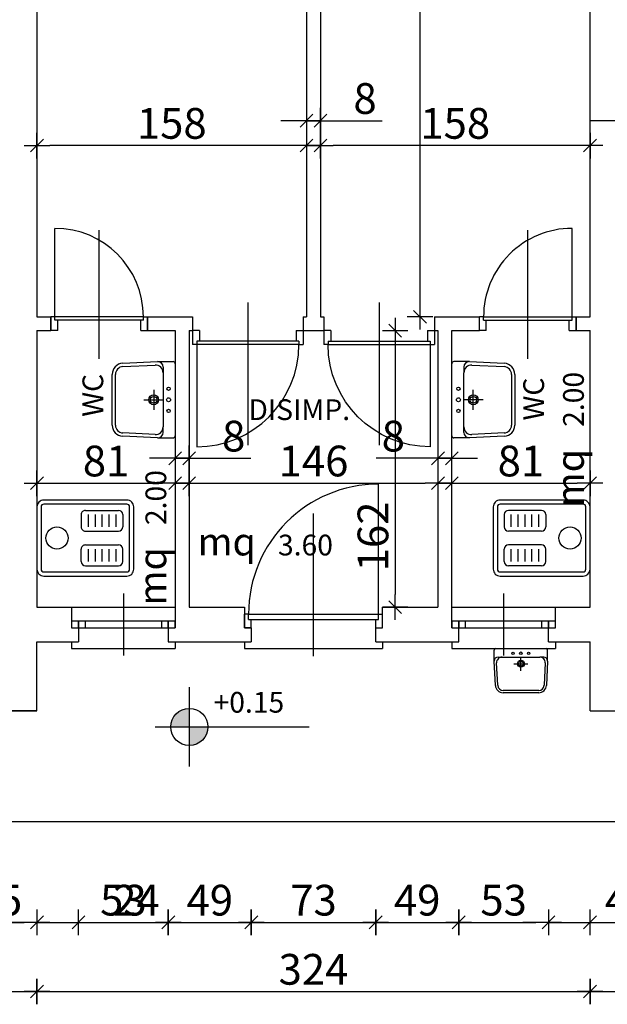
# Model space of a CAD drawing. Extents: x 7312 to 11512, y -13472 to -7532.
# Drawn here: x 9484 to 9829, y -13146 to -12569 of the extents above; entities that cross this region are included whole.
import ezdxf
from ezdxf.enums import TextEntityAlignment as Align

# ---------------------------------------------------------------- set-up
doc = ezdxf.new("R2010")
doc.units = 0
doc.header["$LTSCALE"] = 40
doc.header["$MEASUREMENT"] = 0
doc.header["$PDMODE"] = 2
doc.header["$PDSIZE"] = -10
doc.layers.get('0').update_dxf_attribs({"linetype": 'CONTINUOUS'})
doc.layers.get('DEFPOINTS').update_dxf_attribs({"linetype": 'CONTINUOUS'})
for name, color, linetype in [('ARREDO-BA', 1, 'CONTINUOUS'), ('DEST-LOC', 2, 'CONTINUOUS'), ('ESTERNO', 1, 'CONTINUOUS'), ('MURI', 3, 'CONTINUOUS'), ('QUOTE-EST', 1, 'CONTINUOUS'), ('QUOTE-INT', 1, 'CONTINUOUS'), ('QUOTE-LIV', 3, 'CONTINUOUS'), ('SERR-EST', 1, 'CONTINUOUS'), ('SERR-INT', 1, 'CONTINUOUS'), ('SUP-LOC', 1, 'CONTINUOUS')]:
    doc.layers.add(name, color=color, linetype=linetype)
doc.styles.add('ROMAND', font='romand.shx')
doc.styles.add('ROMANS', font='romans')
doc.dimstyles.new('QUOTE', dxfattribs={"dimscale": 0.5, "dimtxt": 36, "dimasz": 15, "dimexe": 7.5, "dimexo": 7.5, "dimgap": 8, "dimtad": 1, "dimdec": 0, "dimdsep": 46, "dimtxsty": 'ROMANS', "dimblk": 'LIN', "dimcen": 0, "dimse1": 1, "dimse2": 1, "dimclrd": 256, "dimclrt": 256, "dimadec": 0, "dimazin": 0, "dimtfac": 1, "dimtdec": 0, "dimtmove": 0, "dimatfit": 0, "dimldrblk": 'LIN', "dimfxl": 0, "dimtolj": 1, "dimtzin": 0, "dimarcsym": 0})
doc.dimstyles.get("Standard").update_dxf_attribs({"dimtxt": 0.18, "dimasz": 0.18, "dimexe": 0.18, "dimexo": 0.0625, "dimgap": 0.09, "dimtad": 0, "dimtih": 1, "dimtoh": 1, "dimzin": 0, "dimdsep": 46, "dimtxsty": 'ROMANS', "dimcen": 0.09, "dimadec": 0, "dimazin": 0, "dimtfac": 1, "dimtofl": 0, "dimtmove": 2, "dimatfit": 3, "dimfxl": 0, "dimtolj": 1, "dimtzin": 0, "dimarcsym": 0})

# ---------------------------------------------------------------- blocks, each defined once
blk = doc.blocks.new('P70D')
at = {"linetype": 'Continuous'}
for p, q in [((-40, -20.37), (-40, 82.76)), ((-3, 10), (-3, 84))]:
    blk.add_line(p, q, dxfattribs=at)
for p, q in [((-80, 0), (-80, 10)), ((-77, 10), (-80, 10)), ((-77, 10), (-3, 10)), ((-77, 7.5), (-77, 10)), ((-77, 7.5), (-3, 7.5)), ((-75, 0), (-75, 7.5)), ((-5, 0), (-5, 7.5)), ((-3, 10), (0, 10)), ((-3, 7.5), (-3, 10)), ((0, 0), (0, 10)), ((-75, 0), (-80, 0)), ((-5, 0), (0, 0))]:
    blk.add_line(p, q)
blk.add_arc((-3, 10), 74, 90, 180)
blk = doc.blocks.new('P60D')
at = {"linetype": 'Continuous'}
for p, q in [((35, 20.37), (35, -72.76)), ((3, -10), (3, -74))]:
    blk.add_line(p, q, dxfattribs=at)
for p, q in [((5, 0), (0, 0)), ((0, 0), (0, -10)), ((5, 0), (5, -7.5)), ((65, 0), (65, -7.5)), ((65, 0), (70, 0)), ((70, 0), (70, -10)), ((3, -10), (0, -10)), ((67, -7.5), (3, -7.5)), ((3, -7.5), (3, -10)), ((67, -10), (3, -10)), ((67, -7.5), (67, -10)), ((67, -10), (70, -10))]:
    blk.add_line(p, q)
blk.add_arc((3, -10), 64, 270, 0)
blk = doc.blocks.new('DEST-LOC')
at = {"style": 'ROMANS'}
for p in [(3.924, 0.651), (3.924, -0.772)]:
    blk.add_attdef('DEST-LOC', text='', height=1, dxfattribs=at).set_placement(p, align=Align.MIDDLE)
blk = doc.blocks.new('LAVABO-1')
at = {"color": 1}
for p, q in [((-26, 0), (26, 0)), ((-27.6, -12.75), (-27.6, -1.6)), ((27.6, -12.75), (27.6, -1.6)), ((-26.38, -37.98), (-27.6, -12.75)), ((-23.6, -8.75), (-19.52, -8.75)), ((-19.52, -8.75), (19.52, -8.75)), ((0, -22.8), (0, -8.4)), ((23.6, -8.75), (19.52, -8.75)), ((27.6, -12.75), (26.37, -37.99)), ((-23.99, -37.87), (-25.11, -14.62)), ((-7.2, -15.6), (7.2, -15.6)), ((25.11, -14.62), (23.98, -37.87)), ((18.38, -43.2), (-18.4, -43.2)), ((18.38, -45.6), (-18.39, -45.6))]:
    blk.add_line(p, q, dxfattribs=at)
for centre, radius in [((-8, -4.8), 1.2), ((0, -4.8), 1.4), ((8, -4.8), 1.2), ((0, -15.6), 3.6), ((0, -15.6), 2.41)]:
    blk.add_circle(centre, radius, dxfattribs=at)
for centre, radius, start, end in [((-26, -1.6), 1.6, 90, 180), ((26, -1.6), 1.6, 0, 90), ((-23.6, -12.75), 4, 90, 180), ((-19.52, -14.35), 5.6, 90, 182.75681), ((19.52, -14.35), 5.6, 357.21183, 90), ((23.6, -12.75), 4, 0, 90), ((-18.39, -37.6), 8, 182.75681, 270), ((-18.4, -37.6), 5.6, 182.75681, 270), ((18.38, -37.6), 5.6, 270, 357.21183), ((18.38, -37.6), 8, 270, 357.21183)]:
    blk.add_arc(centre, radius, start, end, dxfattribs=at)
blk = doc.blocks.new('SUP-LOC')
at = {"style": 'ROMANS'}
blk.add_text('mq', height=1, dxfattribs=at).set_placement((0.337, 0.18))
blk.add_attdef('SUP-LOC', (3.243, 0.18), '', height=1, dxfattribs=at)
blk = doc.blocks.new('F65')
for p, q in [((37.5, 25), (37.5, -20)), ((65, 5), (10, 5)), ((10, 0), (65, 0))]:
    blk.add_line(p, q)
at = {"color": 2}
for points in [[(5, 0), (5, 5), (0, 5), (0, 0)], [(10, 0), (10, 5), (5, 5), (5, 0)], [(70, 0), (70, 5), (65, 5), (65, 0)], [(75, 0), (75, 5), (70, 5), (70, 0)]]:
    blk.add_lwpolyline(points, close=True, dxfattribs=at)
blk = doc.blocks.new('LIN')
at = {"color": 1}
for p, q in [((0, 1), (0, -1)), ((1, 0), (-1, 0))]:
    blk.add_line(p, q, dxfattribs=at)
at = {"color": 3}
blk.add_line((-0.5, -0.5), (0.5, 0.5), dxfattribs=at)
blk = doc.blocks.new('*D128')
at = {"layer": 'DEFPOINTS', "color": 0, "linetype": 'Continuous'}
for p in [(9818.4, -12840.79), (9818.4, -12913.42), (9737.4, -12925.57)]:
    blk.add_point(p, dxfattribs=at)
at = {"layer": 'QUOTE-EST', "linetype": 'Continuous', "lineweight": -2}
blk.add_line((9744.9, -12840.79), (9810.9, -12840.79), dxfattribs=at)
at = {"layer": 'QUOTE-EST', "linetype": 'Continuous', "lineweight": -2, "xscale": 7.5, "yscale": 7.5, "zscale": 7.5, "rotation": 180}
blk.add_blockref('LIN', (9737.4, -12840.79), dxfattribs=at)
at = {"layer": 'QUOTE-EST', "linetype": 'Continuous', "lineweight": -2, "xscale": 7.5, "yscale": 7.5, "zscale": 7.5}
blk.add_blockref('LIN', (9818.4, -12840.79), dxfattribs=at)
at = {"layer": 'QUOTE-EST', "linetype": 'Continuous', "insert": (9777.9, -12827.79), "char_height": 18, "attachment_point": 5, "style": 'ROMANS'}
blk.add_mtext('\\A1;81', dxfattribs=at)
blk = doc.blocks.new('*D129')
at = {"layer": 'DEFPOINTS', "color": 0, "linetype": 'Continuous'}
for p in [(9717.29, -12751.42), (9704.23, -12913.42), (9719.31, -12913.42)]:
    blk.add_point(p, dxfattribs=at)
at = {"layer": 'QUOTE-EST', "linetype": 'Continuous', "lineweight": -2}
blk.add_line((9704.23, -12758.92), (9704.23, -12905.92), dxfattribs=at)
at = {"layer": 'QUOTE-EST', "linetype": 'Continuous', "lineweight": -2, "xscale": 7.5, "yscale": 7.5, "zscale": 7.5}
for p, rotation in [((9704.23, -12751.42), 90), ((9704.23, -12913.42), 270)]:
    blk.add_blockref('LIN', p, dxfattribs=dict(at, rotation=rotation))
at = {"layer": 'QUOTE-EST', "linetype": 'Continuous', "insert": (9691.23, -12871.97), "char_height": 18, "attachment_point": 5, "rotation": 90, "style": 'ROMANS'}
blk.add_mtext('\\A1;162', dxfattribs=at)
blk = doc.blocks.new('*D130')
at = {"layer": 'DEFPOINTS', "color": 0, "linetype": 'Continuous'}
for p in [(9737.4, -12826.21), (9729.3, -12913.42), (9737.4, -12925.57)]:
    blk.add_point(p, dxfattribs=at)
at = {"layer": 'QUOTE-EST', "linetype": 'Continuous', "lineweight": -2}
for p, q in [((9721.8, -12826.21), (9693.14, -12826.21)), ((9737.4, -12826.21), (9729.3, -12826.21)), ((9744.9, -12826.21), (9752.4, -12826.21))]:
    blk.add_line(p, q, dxfattribs=at)
at = {"layer": 'QUOTE-EST', "linetype": 'Continuous', "lineweight": -2, "xscale": 7.5, "yscale": 7.5, "zscale": 7.5}
blk.add_blockref('LIN', (9729.3, -12826.21), dxfattribs=at)
at = {"layer": 'QUOTE-EST', "linetype": 'Continuous', "lineweight": -2, "xscale": 7.5, "yscale": 7.5, "zscale": 7.5, "rotation": 180}
blk.add_blockref('LIN', (9737.4, -12826.21), dxfattribs=at)
at = {"layer": 'QUOTE-EST', "linetype": 'Continuous', "insert": (9703.14, -12813.21), "char_height": 18, "attachment_point": 5, "style": 'ROMANS'}
blk.add_mtext('\\A1;8', dxfattribs=at)
blk = doc.blocks.new('TURCA')
at = {"color": 1}
for p, q in [((-62, 17), (-62, 8)), ((-35, 20), (-59, 20)), ((-57, 8), (-57, 17)), ((-52, 8), (-52, 17)), ((-47, 8), (-47, 17)), ((-42, 8), (-42, 17)), ((-37, 8), (-37, 17)), ((-32, 17), (-32, 8)), ((-35, 5), (-59, 5)), ((-35, -5), (-59, -5)), ((-62, -17), (-62, -8)), ((-57, -17), (-57, -8)), ((-52, -17), (-52, -8)), ((-47, -17), (-47, -8)), ((-42, -17), (-42, -8)), ((-37, -17), (-37, -8)), ((-32, -17), (-32, -8)), ((-35, -20), (-59, -20))]:
    blk.add_line(p, q, dxfattribs=at)
for points in [[(0, -22.5), (0, 22.5, 0.414214), (-5, 27.5), (-65, 27.5, 0.414214), (-70, 22.5), (-70, -22.5, 0.414214), (-65, -27.5), (-5, -27.5, 0.414214)], [(-3, -22.5), (-3, 22.5, 0.414214), (-5, 24.5), (-65, 24.5, 0.414214), (-67, 22.5), (-67, -22.5, 0.414214), (-65, -24.5), (-5, -24.5, 0.414214)]]:
    blk.add_lwpolyline(points, format="xyb", close=True, dxfattribs=at)
blk.add_circle((-14.44, 0), 8, dxfattribs=at)
for centre, start, end in [((-59, 17), 90, 180), ((-35, 17), 0, 90), ((-59, 8), 180, 270), ((-35, 8), 270, 0), ((-59, -8), 90, 180), ((-35, -8), 360, 90), ((-59, -17), 180, 270), ((-35, -17), 270, 0)]:
    blk.add_arc(centre, 3, start, end, dxfattribs=at)
blk = doc.blocks.new('P60S')
at = {"linetype": 'Continuous'}
for p, q in [((-35, 20.37), (-35, -72.76)), ((-3, -10), (-3, -74))]:
    blk.add_line(p, q, dxfattribs=at)
for p, q in [((-65, 0), (-70, 0)), ((-70, 0), (-70, -10)), ((-65, 0), (-65, -7.5)), ((-5, 0), (-5, -7.5)), ((-5, 0), (0, 0)), ((0, 0), (0, -10)), ((-67, -10), (-70, -10)), ((-67, -7.5), (-3, -7.5)), ((-67, -7.5), (-67, -10)), ((-67, -10), (-3, -10)), ((-3, -7.5), (-3, -10)), ((-3, -10), (0, -10))]:
    blk.add_line(p, q)
blk.add_arc((-3, -10), 64, 180, 270)
blk = doc.blocks.new('QL2')
at = {"color": 1}
for p, q in [((0, 0.287), (0, -0.287)), ((-0.2472, 0), (0.8659, 0))]:
    blk.add_line(p, q, dxfattribs=at)
blk.add_circle((0, 0), 0.1341)
for points in [[(-0.1341, 0), (0, 0.1341), (-0.1341, 0), (-0.1003, 0.089)], [(0, 0), (-0.1341, 0), (0, 0), (0, 0.1341)], [(-0.1341, 0), (-0.0999, 0.0894), (-0.1341, 0), (-0.1259, 0.0451)], [(-0.1002, 0.089), (0, 0.1341), (-0.1003, 0.089), (-0.0595, 0.1199)], [(0.1341, 0), (0, -0.1341), (0.1341, 0), (0.1003, -0.089)], [(0, 0), (0.1341, 0), (0, 0), (0, -0.1341)], [(0.1341, 0), (0.0999, -0.0894), (0.1341, 0), (0.1259, -0.0451)], [(0.1002, -0.089), (0, -0.1341), (0.1003, -0.089), (0.0595, -0.1199)]]:
    blk.add_solid(points, dxfattribs=at)
at = {"style": 'ROMANS'}
blk.add_attdef('Q-ALT', (0.1752, 0.1031), '', height=0.15, dxfattribs=at)
blk = doc.blocks.new('*D134')
at = {"layer": 'DEFPOINTS', "color": 0}
for p in [(9474.15, -12953.92), (9447.62, -12974.17), (9494.4, -12974.17)]:
    blk.add_point(p, dxfattribs=at)
at = {"layer": 'QUOTE-INT', "color": 0, "lineweight": -2}
for p, q in [((9474.08, -12953.92), (9447.44, -12953.92)), ((9447.62, -12954.1), (9447.62, -12973.99)), ((9494.33, -12974.17), (9447.44, -12974.17))]:
    blk.add_line(p, q, dxfattribs=at)
at = {"layer": 'QUOTE-INT', "color": 0}
for points in [[(9447.59, -12954.1), (9447.65, -12954.1), (9447.62, -12953.92)], [(9447.59, -12973.99), (9447.65, -12973.99), (9447.62, -12974.17)]]:
    blk.add_solid(points, dxfattribs=at)
at = {"layer": 'QUOTE-INT', "color": 0, "insert": (9446.75, -12994.55), "char_height": 0.18, "attachment_point": 5, "style": 'ROMANS'}
blk.add_mtext('\\A1;20.25', dxfattribs=at)
blk = doc.blocks.new('*D136')
at = {"layer": 'DEFPOINTS', "color": 0, "linetype": 'Continuous'}
for p in [(9583.5, -12826.21), (9583.5, -12913.42), (9575.4, -12925.57)]:
    blk.add_point(p, dxfattribs=at)
at = {"layer": 'QUOTE-EST', "linetype": 'Continuous', "lineweight": -2}
for p, q in [((9567.9, -12826.21), (9560.4, -12826.21)), ((9575.4, -12826.21), (9583.5, -12826.21)), ((9591, -12826.21), (9619.65, -12826.21))]:
    blk.add_line(p, q, dxfattribs=at)
at = {"layer": 'QUOTE-EST', "linetype": 'Continuous', "lineweight": -2, "xscale": 7.5, "yscale": 7.5, "zscale": 7.5}
blk.add_blockref('LIN', (9575.4, -12826.21), dxfattribs=at)
at = {"layer": 'QUOTE-EST', "linetype": 'Continuous', "lineweight": -2, "xscale": 7.5, "yscale": 7.5, "zscale": 7.5, "rotation": 180}
blk.add_blockref('LIN', (9583.5, -12826.21), dxfattribs=at)
at = {"layer": 'QUOTE-EST', "linetype": 'Continuous', "insert": (9609.65, -12813.21), "char_height": 18, "attachment_point": 5, "style": 'ROMANS'}
blk.add_mtext('\\A1;8', dxfattribs=at)
blk = doc.blocks.new('*D137')
at = {"layer": 'DEFPOINTS', "color": 0, "linetype": 'Continuous'}
for p in [(9575.4, -12840.79), (9494.4, -12913.42), (9575.4, -12925.57)]:
    blk.add_point(p, dxfattribs=at)
at = {"layer": 'QUOTE-EST', "linetype": 'Continuous', "lineweight": -2}
blk.add_line((9501.9, -12840.79), (9567.9, -12840.79), dxfattribs=at)
at = {"layer": 'QUOTE-EST', "linetype": 'Continuous', "lineweight": -2, "xscale": 7.5, "yscale": 7.5, "zscale": 7.5, "rotation": 180}
blk.add_blockref('LIN', (9494.4, -12840.79), dxfattribs=at)
at = {"layer": 'QUOTE-EST', "linetype": 'Continuous', "lineweight": -2, "xscale": 7.5, "yscale": 7.5, "zscale": 7.5}
blk.add_blockref('LIN', (9575.4, -12840.79), dxfattribs=at)
at = {"layer": 'QUOTE-EST', "linetype": 'Continuous', "insert": (9534.9, -12827.79), "char_height": 18, "attachment_point": 5, "style": 'ROMANS'}
blk.add_mtext('\\A1;81', dxfattribs=at)
blk = doc.blocks.new('*D138')
at = {"layer": 'DEFPOINTS', "color": 0, "linetype": 'Continuous'}
for p in [(9729.3, -12840.79), (9583.5, -12913.42), (9729.3, -12913.42)]:
    blk.add_point(p, dxfattribs=at)
at = {"layer": 'QUOTE-EST', "linetype": 'Continuous', "lineweight": -2}
blk.add_line((9591, -12840.79), (9721.8, -12840.79), dxfattribs=at)
at = {"layer": 'QUOTE-EST', "linetype": 'Continuous', "lineweight": -2, "xscale": 7.5, "yscale": 7.5, "zscale": 7.5, "rotation": 180}
blk.add_blockref('LIN', (9583.5, -12840.79), dxfattribs=at)
at = {"layer": 'QUOTE-EST', "linetype": 'Continuous', "lineweight": -2, "xscale": 7.5, "yscale": 7.5, "zscale": 7.5}
blk.add_blockref('LIN', (9729.3, -12840.79), dxfattribs=at)
at = {"layer": 'QUOTE-EST', "linetype": 'Continuous', "insert": (9656.4, -12827.79), "char_height": 18, "attachment_point": 5, "style": 'ROMANS'}
blk.add_mtext('\\A1;146', dxfattribs=at)
blk = doc.blocks.new('P90D')
at = {"linetype": 'Continuous'}
for p, q in [((-3, 10), (-3, 104)), ((-50, -20.37), (-50, 82.76))]:
    blk.add_line(p, q, dxfattribs=at)
for p, q in [((-97, 10), (-100, 10)), ((-100, 0), (-100, 10)), ((-97, 10), (-3, 10)), ((-97, 6), (-97, 10)), ((-3, 10), (0, 10)), ((-3, 6), (-3, 10)), ((0, 0), (0, 10)), ((-95, 0), (-100, 0)), ((-97, 6), (-3, 6)), ((-95, 0), (-95, 6)), ((-5, 0), (-5, 6)), ((-5, 0), (0, 0))]:
    blk.add_line(p, q)
blk.add_arc((-3, 10), 94, 90, 180)
blk = doc.blocks.new('*D139')
at = {"layer": 'DEFPOINTS', "color": 0, "linetype": 'Continuous'}
for p in [(9794.1, -12894.95), (9818.4, -12894.95), (9818.4, -13098.07)]:
    blk.add_point(p, dxfattribs=at)
at = {"layer": 'QUOTE-EST', "linetype": 'Continuous', "lineweight": -2}
for p, q in [((9786.6, -13098.07), (9779.1, -13098.07)), ((9794.1, -13098.07), (9818.4, -13098.07)), ((9825.9, -13098.07), (9871.4, -13098.07))]:
    blk.add_line(p, q, dxfattribs=at)
at = {"layer": 'QUOTE-EST', "linetype": 'Continuous', "lineweight": -2, "xscale": 7.5, "yscale": 7.5, "zscale": 7.5}
blk.add_blockref('LIN', (9794.1, -13098.07), dxfattribs=at)
at = {"layer": 'QUOTE-EST', "linetype": 'Continuous', "lineweight": -2, "xscale": 7.5, "yscale": 7.5, "zscale": 7.5, "rotation": 180}
blk.add_blockref('LIN', (9818.4, -13098.07), dxfattribs=at)
at = {"layer": 'QUOTE-EST', "linetype": 'Continuous', "insert": (9852.4, -13085.07), "char_height": 18, "attachment_point": 5, "style": 'ROMANS'}
blk.add_mtext('\\A1;24', dxfattribs=at)
blk = doc.blocks.new('*D140')
at = {"layer": 'DEFPOINTS', "color": 0, "linetype": 'Continuous'}
for p in [(9818.4, -12894.95), (9862.95, -12935.45), (9862.95, -13098.07)]:
    blk.add_point(p, dxfattribs=at)
at = {"layer": 'QUOTE-EST', "linetype": 'Continuous', "lineweight": -2}
blk.add_line((9825.9, -13098.07), (9855.45, -13098.07), dxfattribs=at)
at = {"layer": 'QUOTE-EST', "linetype": 'Continuous', "lineweight": -2, "xscale": 7.5, "yscale": 7.5, "zscale": 7.5, "rotation": 180}
blk.add_blockref('LIN', (9818.4, -13098.07), dxfattribs=at)
at = {"layer": 'QUOTE-EST', "linetype": 'Continuous', "lineweight": -2, "xscale": 7.5, "yscale": 7.5, "zscale": 7.5}
blk.add_blockref('LIN', (9862.95, -13098.07), dxfattribs=at)
at = {"layer": 'QUOTE-EST', "linetype": 'Continuous', "insert": (9840.67, -13085.07), "char_height": 18, "attachment_point": 5, "style": 'ROMANS'}
blk.add_mtext('\\A1;45', dxfattribs=at)
blk = doc.blocks.new('*D141')
at = {"layer": 'DEFPOINTS', "color": 0, "linetype": 'Continuous'}
for p in [(9494.4, -12912.86), (9818.4, -12912.86), (9818.4, -13138.57)]:
    blk.add_point(p, dxfattribs=at)
at = {"layer": 'QUOTE-EST', "linetype": 'Continuous', "lineweight": -2}
blk.add_line((9501.9, -13138.57), (9810.9, -13138.57), dxfattribs=at)
at = {"layer": 'QUOTE-EST', "linetype": 'Continuous', "lineweight": -2, "xscale": 7.5, "yscale": 7.5, "zscale": 7.5, "rotation": 180}
blk.add_blockref('LIN', (9494.4, -13138.57), dxfattribs=at)
at = {"layer": 'QUOTE-EST', "linetype": 'Continuous', "lineweight": -2, "xscale": 7.5, "yscale": 7.5, "zscale": 7.5}
blk.add_blockref('LIN', (9818.4, -13138.57), dxfattribs=at)
at = {"layer": 'QUOTE-EST', "linetype": 'Continuous', "insert": (9656.4, -13125.57), "char_height": 18, "attachment_point": 5, "style": 'ROMANS'}
blk.add_mtext('\\A1;324', dxfattribs=at)
blk = doc.blocks.new('*D143')
at = {"layer": 'DEFPOINTS', "color": 0, "linetype": 'Continuous'}
for p in [(9571.35, -12886.85), (9619.95, -12894.95), (9619.95, -13098.07)]:
    blk.add_point(p, dxfattribs=at)
at = {"layer": 'QUOTE-EST', "linetype": 'Continuous', "lineweight": -2}
blk.add_line((9578.85, -13098.07), (9612.45, -13098.07), dxfattribs=at)
at = {"layer": 'QUOTE-EST', "linetype": 'Continuous', "lineweight": -2, "xscale": 7.5, "yscale": 7.5, "zscale": 7.5, "rotation": 180}
blk.add_blockref('LIN', (9571.35, -13098.07), dxfattribs=at)
at = {"layer": 'QUOTE-EST', "linetype": 'Continuous', "lineweight": -2, "xscale": 7.5, "yscale": 7.5, "zscale": 7.5}
blk.add_blockref('LIN', (9619.95, -13098.07), dxfattribs=at)
at = {"layer": 'QUOTE-EST', "linetype": 'Continuous', "insert": (9595.65, -13085.07), "char_height": 18, "attachment_point": 5, "style": 'ROMANS'}
blk.add_mtext('\\A1;49', dxfattribs=at)
blk = doc.blocks.new('*D144')
at = {"layer": 'DEFPOINTS', "color": 0, "linetype": 'Continuous'}
for p in [(9449.85, -12935.45), (9494.4, -12935.45), (9494.4, -13098.07)]:
    blk.add_point(p, dxfattribs=at)
at = {"layer": 'QUOTE-EST', "linetype": 'Continuous', "lineweight": -2}
blk.add_line((9457.35, -13098.07), (9486.9, -13098.07), dxfattribs=at)
at = {"layer": 'QUOTE-EST', "linetype": 'Continuous', "lineweight": -2, "xscale": 7.5, "yscale": 7.5, "zscale": 7.5, "rotation": 180}
blk.add_blockref('LIN', (9449.85, -13098.07), dxfattribs=at)
at = {"layer": 'QUOTE-EST', "linetype": 'Continuous', "lineweight": -2, "xscale": 7.5, "yscale": 7.5, "zscale": 7.5}
blk.add_blockref('LIN', (9494.4, -13098.07), dxfattribs=at)
at = {"layer": 'QUOTE-EST', "linetype": 'Continuous', "insert": (9472.12, -13085.07), "char_height": 18, "attachment_point": 5, "style": 'ROMANS'}
blk.add_mtext('\\A1;45', dxfattribs=at)
blk = doc.blocks.new('*D145')
at = {"layer": 'DEFPOINTS', "color": 0, "linetype": 'Continuous'}
for p in [(9518.7, -12894.95), (9494.4, -12935.45), (9518.7, -13098.07)]:
    blk.add_point(p, dxfattribs=at)
at = {"layer": 'QUOTE-EST', "linetype": 'Continuous', "lineweight": -2}
for p, q in [((9486.9, -13098.07), (9479.4, -13098.07)), ((9494.4, -13098.07), (9518.7, -13098.07)), ((9526.2, -13098.07), (9571.7, -13098.07))]:
    blk.add_line(p, q, dxfattribs=at)
at = {"layer": 'QUOTE-EST', "linetype": 'Continuous', "lineweight": -2, "xscale": 7.5, "yscale": 7.5, "zscale": 7.5}
blk.add_blockref('LIN', (9494.4, -13098.07), dxfattribs=at)
at = {"layer": 'QUOTE-EST', "linetype": 'Continuous', "lineweight": -2, "xscale": 7.5, "yscale": 7.5, "zscale": 7.5, "rotation": 180}
blk.add_blockref('LIN', (9518.7, -13098.07), dxfattribs=at)
at = {"layer": 'QUOTE-EST', "linetype": 'Continuous', "insert": (9552.7, -13085.07), "char_height": 18, "attachment_point": 5, "style": 'ROMANS'}
blk.add_mtext('\\A1;24', dxfattribs=at)
blk = doc.blocks.new('*D146')
at = {"layer": 'DEFPOINTS', "color": 0, "linetype": 'Continuous'}
for p in [(9571.35, -12886.85), (9518.7, -12894.95), (9571.35, -13098.07)]:
    blk.add_point(p, dxfattribs=at)
at = {"layer": 'QUOTE-EST', "linetype": 'Continuous', "lineweight": -2}
blk.add_line((9526.2, -13098.07), (9563.85, -13098.07), dxfattribs=at)
at = {"layer": 'QUOTE-EST', "linetype": 'Continuous', "lineweight": -2, "xscale": 7.5, "yscale": 7.5, "zscale": 7.5, "rotation": 180}
blk.add_blockref('LIN', (9518.7, -13098.07), dxfattribs=at)
at = {"layer": 'QUOTE-EST', "linetype": 'Continuous', "lineweight": -2, "xscale": 7.5, "yscale": 7.5, "zscale": 7.5}
blk.add_blockref('LIN', (9571.35, -13098.07), dxfattribs=at)
at = {"layer": 'QUOTE-EST', "linetype": 'Continuous', "insert": (9545.02, -13085.07), "char_height": 18, "attachment_point": 5, "style": 'ROMANS'}
blk.add_mtext('\\A1;53', dxfattribs=at)
blk = doc.blocks.new('*D147')
at = {"layer": 'DEFPOINTS', "color": 0, "linetype": 'Continuous'}
for p in [(9619.95, -12894.95), (9692.85, -12894.95), (9692.85, -13098.07)]:
    blk.add_point(p, dxfattribs=at)
at = {"layer": 'QUOTE-EST', "linetype": 'Continuous', "lineweight": -2}
blk.add_line((9627.45, -13098.07), (9685.35, -13098.07), dxfattribs=at)
at = {"layer": 'QUOTE-EST', "linetype": 'Continuous', "lineweight": -2, "xscale": 7.5, "yscale": 7.5, "zscale": 7.5, "rotation": 180}
blk.add_blockref('LIN', (9619.95, -13098.07), dxfattribs=at)
at = {"layer": 'QUOTE-EST', "linetype": 'Continuous', "lineweight": -2, "xscale": 7.5, "yscale": 7.5, "zscale": 7.5}
blk.add_blockref('LIN', (9692.85, -13098.07), dxfattribs=at)
at = {"layer": 'QUOTE-EST', "linetype": 'Continuous', "insert": (9656.4, -13085.07), "char_height": 18, "attachment_point": 5, "style": 'ROMANS'}
blk.add_mtext('\\A1;73', dxfattribs=at)
blk = doc.blocks.new('*D148')
at = {"layer": 'DEFPOINTS', "color": 0, "linetype": 'Continuous'}
for p in [(9692.85, -12894.95), (9741.45, -12894.95), (9741.45, -13098.07)]:
    blk.add_point(p, dxfattribs=at)
at = {"layer": 'QUOTE-EST', "linetype": 'Continuous', "lineweight": -2}
blk.add_line((9700.35, -13098.07), (9733.95, -13098.07), dxfattribs=at)
at = {"layer": 'QUOTE-EST', "linetype": 'Continuous', "lineweight": -2, "xscale": 7.5, "yscale": 7.5, "zscale": 7.5, "rotation": 180}
blk.add_blockref('LIN', (9692.85, -13098.07), dxfattribs=at)
at = {"layer": 'QUOTE-EST', "linetype": 'Continuous', "lineweight": -2, "xscale": 7.5, "yscale": 7.5, "zscale": 7.5}
blk.add_blockref('LIN', (9741.45, -13098.07), dxfattribs=at)
at = {"layer": 'QUOTE-EST', "linetype": 'Continuous', "insert": (9717.15, -13085.07), "char_height": 18, "attachment_point": 5, "style": 'ROMANS'}
blk.add_mtext('\\A1;49', dxfattribs=at)
blk = doc.blocks.new('*D149')
at = {"layer": 'DEFPOINTS', "color": 0, "linetype": 'Continuous'}
for p in [(9741.45, -12894.95), (9794.1, -12894.95), (9794.1, -13098.07)]:
    blk.add_point(p, dxfattribs=at)
at = {"layer": 'QUOTE-EST', "linetype": 'Continuous', "lineweight": -2}
blk.add_line((9748.95, -13098.07), (9786.6, -13098.07), dxfattribs=at)
at = {"layer": 'QUOTE-EST', "linetype": 'Continuous', "lineweight": -2, "xscale": 7.5, "yscale": 7.5, "zscale": 7.5, "rotation": 180}
blk.add_blockref('LIN', (9741.45, -13098.07), dxfattribs=at)
at = {"layer": 'QUOTE-EST', "linetype": 'Continuous', "lineweight": -2, "xscale": 7.5, "yscale": 7.5, "zscale": 7.5}
blk.add_blockref('LIN', (9794.1, -13098.07), dxfattribs=at)
at = {"layer": 'QUOTE-EST', "linetype": 'Continuous', "insert": (9767.77, -13085.07), "char_height": 18, "attachment_point": 5, "style": 'ROMANS'}
blk.add_mtext('\\A1;53', dxfattribs=at)
blk = doc.blocks.new('*D169')
at = {"layer": 'DEFPOINTS', "color": 0, "linetype": 'Continuous'}
for p in [(9129.9, -12912.86), (9494.4, -12912.86), (9494.4, -13138.57)]:
    blk.add_point(p, dxfattribs=at)
at = {"layer": 'QUOTE-EST', "linetype": 'Continuous', "lineweight": -2}
blk.add_line((9137.4, -13138.57), (9486.9, -13138.57), dxfattribs=at)
at = {"layer": 'QUOTE-EST', "linetype": 'Continuous', "lineweight": -2, "xscale": 7.5, "yscale": 7.5, "zscale": 7.5, "rotation": 180}
blk.add_blockref('LIN', (9129.9, -13138.57), dxfattribs=at)
at = {"layer": 'QUOTE-EST', "linetype": 'Continuous', "lineweight": -2, "xscale": 7.5, "yscale": 7.5, "zscale": 7.5}
blk.add_blockref('LIN', (9494.4, -13138.57), dxfattribs=at)
at = {"layer": 'QUOTE-EST', "linetype": 'Continuous', "insert": (9312.15, -13125.57), "char_height": 18, "attachment_point": 5, "style": 'ROMANS'}
blk.add_mtext('\\A1;364', dxfattribs=at)
blk = doc.blocks.new('*D216')
at = {"layer": 'DEFPOINTS', "color": 0}
for p in [(9818.4, -12628.42), (9818.4, -12743.32), (9838.65, -12783.82)]:
    blk.add_point(p, dxfattribs=at)
at = {"layer": 'QUOTE-INT', "color": 0, "lineweight": -2}
for p, q in [((9818.4, -12743.26), (9818.4, -12628.24)), ((9838.47, -12628.42), (9818.58, -12628.42)), ((9838.65, -12783.76), (9838.65, -12628.24))]:
    blk.add_line(p, q, dxfattribs=at)
at = {"layer": 'QUOTE-INT', "color": 0}
for points in [[(9818.58, -12628.39), (9818.58, -12628.45), (9818.4, -12628.42)], [(9838.47, -12628.39), (9838.47, -12628.45), (9838.65, -12628.42)]]:
    blk.add_solid(points, dxfattribs=at)
at = {"layer": 'QUOTE-INT', "color": 0, "insert": (9858.53, -12628.42), "char_height": 0.18, "attachment_point": 5, "style": 'ROMANS'}
blk.add_mtext('\\A1;20.25', dxfattribs=at)
blk = doc.blocks.new('*D217')
at = {"layer": 'DEFPOINTS', "color": 0, "linetype": 'Continuous'}
for p in [(9660.45, -12643), (9660.45, -12743.32), (9818.4, -12743.32)]:
    blk.add_point(p, dxfattribs=at)
at = {"layer": 'QUOTE-EST', "linetype": 'Continuous', "lineweight": -2}
blk.add_line((9810.9, -12643), (9667.95, -12643), dxfattribs=at)
at = {"layer": 'QUOTE-EST', "linetype": 'Continuous', "lineweight": -2, "xscale": 7.5, "yscale": 7.5, "zscale": 7.5, "rotation": 180}
blk.add_blockref('LIN', (9660.45, -12643), dxfattribs=at)
at = {"layer": 'QUOTE-EST', "linetype": 'Continuous', "lineweight": -2, "xscale": 7.5, "yscale": 7.5, "zscale": 7.5}
blk.add_blockref('LIN', (9818.4, -12643), dxfattribs=at)
at = {"layer": 'QUOTE-EST', "linetype": 'Continuous', "insert": (9739.42, -12630), "char_height": 18, "attachment_point": 5, "style": 'ROMANS'}
blk.add_mtext('\\A1;158', dxfattribs=at)
blk = doc.blocks.new('*D222')
at = {"layer": 'DEFPOINTS', "color": 0, "linetype": 'Continuous'}
for p in [(9718.81, -12338.32), (9726.06, -12338.32), (9727.27, -12743.32)]:
    blk.add_point(p, dxfattribs=at)
at = {"layer": 'QUOTE-EST', "linetype": 'Continuous', "lineweight": -2}
blk.add_line((9718.81, -12735.82), (9718.81, -12345.82), dxfattribs=at)
at = {"layer": 'QUOTE-EST', "linetype": 'Continuous', "lineweight": -2, "xscale": 7.5, "yscale": 7.5, "zscale": 7.5}
for p, rotation in [((9718.81, -12338.32), 90), ((9718.81, -12743.32), 270)]:
    blk.add_blockref('LIN', p, dxfattribs=dict(at, rotation=rotation))
at = {"layer": 'QUOTE-EST', "linetype": 'Continuous', "insert": (9705.81, -12540.82), "char_height": 18, "attachment_point": 5, "rotation": 90, "style": 'ROMANS'}
blk.add_mtext('\\A1;405', dxfattribs=at)
blk = doc.blocks.new('*D224')
at = {"layer": 'DEFPOINTS', "color": 0, "linetype": 'Continuous'}
for p in [(9494.4, -12643), (9494.4, -12743.32), (9652.35, -12743.32)]:
    blk.add_point(p, dxfattribs=at)
at = {"layer": 'QUOTE-EST', "linetype": 'Continuous', "lineweight": -2}
blk.add_line((9644.85, -12643), (9501.9, -12643), dxfattribs=at)
at = {"layer": 'QUOTE-EST', "linetype": 'Continuous', "lineweight": -2, "xscale": 7.5, "yscale": 7.5, "zscale": 7.5, "rotation": 180}
blk.add_blockref('LIN', (9494.4, -12643), dxfattribs=at)
at = {"layer": 'QUOTE-EST', "linetype": 'Continuous', "lineweight": -2, "xscale": 7.5, "yscale": 7.5, "zscale": 7.5}
blk.add_blockref('LIN', (9652.35, -12643), dxfattribs=at)
at = {"layer": 'QUOTE-EST', "linetype": 'Continuous', "insert": (9573.37, -12630), "char_height": 18, "attachment_point": 5, "style": 'ROMANS'}
blk.add_mtext('\\A1;158', dxfattribs=at)
blk = doc.blocks.new('*D225')
at = {"layer": 'DEFPOINTS', "color": 0, "linetype": 'Continuous'}
for p in [(9652.35, -12628.42), (9652.35, -12743.32), (9660.45, -12743.32)]:
    blk.add_point(p, dxfattribs=at)
at = {"layer": 'QUOTE-EST', "linetype": 'Continuous', "lineweight": -2}
for p, q in [((9644.85, -12628.42), (9637.35, -12628.42)), ((9652.35, -12628.42), (9660.45, -12628.42)), ((9667.95, -12628.42), (9696.6, -12628.42))]:
    blk.add_line(p, q, dxfattribs=at)
at = {"layer": 'QUOTE-EST', "linetype": 'Continuous', "lineweight": -2, "xscale": 7.5, "yscale": 7.5, "zscale": 7.5}
blk.add_blockref('LIN', (9652.35, -12628.42), dxfattribs=at)
at = {"layer": 'QUOTE-EST', "linetype": 'Continuous', "lineweight": -2, "xscale": 7.5, "yscale": 7.5, "zscale": 7.5, "rotation": 180}
blk.add_blockref('LIN', (9660.45, -12628.42), dxfattribs=at)
at = {"layer": 'QUOTE-EST', "linetype": 'Continuous', "insert": (9686.6, -12615.42), "char_height": 18, "attachment_point": 5, "style": 'ROMANS'}
blk.add_mtext('\\A1;8', dxfattribs=at)
blk = doc.blocks.new('*D228')
at = {"layer": 'DEFPOINTS', "color": 0, "linetype": 'Continuous'}
for p in [(9818.4, -12912.86), (10182.9, -12912.86), (10182.9, -13138.57)]:
    blk.add_point(p, dxfattribs=at)
at = {"layer": 'QUOTE-EST', "linetype": 'Continuous', "lineweight": -2}
blk.add_line((9825.9, -13138.57), (10175.4, -13138.57), dxfattribs=at)
at = {"layer": 'QUOTE-EST', "linetype": 'Continuous', "lineweight": -2, "xscale": 7.5, "yscale": 7.5, "zscale": 7.5, "rotation": 180}
blk.add_blockref('LIN', (9818.4, -13138.57), dxfattribs=at)
at = {"layer": 'QUOTE-EST', "linetype": 'Continuous', "lineweight": -2, "xscale": 7.5, "yscale": 7.5, "zscale": 7.5}
blk.add_blockref('LIN', (10182.9, -13138.57), dxfattribs=at)
at = {"layer": 'QUOTE-EST', "linetype": 'Continuous', "insert": (10000.65, -13125.57), "char_height": 18, "attachment_point": 5, "style": 'ROMANS'}
blk.add_mtext('\\A1;364', dxfattribs=at)

msp = doc.modelspace()

# ---------------------------------------------------------------- linework, layer by layer
at = {"layer": 'ESTERNO'}
msp.add_lwpolyline([(7603.045, -13038.97), (10527.145, -13038.97)], dxfattribs=at)
at = {"layer": 'MURI'}
msp.add_line((9818.395, -12974.17), (9818.395, -12933.67), dxfattribs=at)
for points in [[(9494.395, -12338.32), (9494.395, -12743.32)], [(9652.345, -12338.32), (9652.345, -12743.32)], [(9660.445, -12338.32), (9660.445, -12743.32)], [(9818.395, -12743.32), (9818.395, -12338.32)], [(9494.395, -12743.32), (9502.495, -12743.32)], [(9502.495, -12743.32), (9502.495, -12751.42)], [(9559.195, -12743.32), (9585.52, -12743.32)], [(9559.195, -12743.32), (9559.195, -12751.42)], [(9585.52, -12743.32), (9585.52, -12751.42)], [(9650.32, -12743.32), (9652.345, -12743.32)], [(9650.32, -12743.32), (9650.32, -12751.42)], [(9660.445, -12743.32), (9662.47, -12743.32)], [(9662.47, -12743.32), (9662.47, -12751.42)], [(9727.27, -12743.32), (9753.595, -12743.32)], [(9727.27, -12743.32), (9727.27, -12751.42)], [(9753.595, -12751.42), (9753.595, -12743.32)], [(9810.295, -12743.32), (9810.295, -12751.42)], [(9810.295, -12743.32), (9818.395, -12743.32)], [(9494.395, -12751.42), (9502.495, -12751.42)], [(9494.395, -12751.42), (9494.395, -12913.42)], [(9559.195, -12751.42), (9575.395, -12751.42)], [(9575.395, -12751.42), (9575.395, -12925.57)], [(9583.495, -12751.42), (9585.52, -12751.42)], [(9583.495, -12751.42), (9583.495, -12913.42)], [(9650.32, -12751.42), (9662.47, -12751.42)], [(9727.27, -12751.42), (9729.295, -12751.42)], [(9729.295, -12751.42), (9729.295, -12913.42)], [(9737.395, -12751.42), (9753.595, -12751.42)], [(9737.395, -12925.57), (9737.395, -12751.42)], [(9810.295, -12751.42), (9818.395, -12751.42)], [(9818.395, -12913.42), (9818.395, -12751.42)], [(9494.395, -12913.42), (9514.645, -12913.42)], [(9514.645, -12913.42), (9514.645, -12925.57)], [(9583.495, -12913.42), (9615.895, -12913.42)], [(9615.895, -12913.42), (9615.895, -12925.57)], [(9696.895, -12913.42), (9729.295, -12913.42)], [(9696.895, -12925.57), (9696.895, -12913.42)], [(9798.145, -12925.57), (9798.145, -12913.42)], [(9798.145, -12913.42), (9818.395, -12913.42)], [(9514.645, -12925.57), (9518.695, -12925.57)], [(9518.695, -12925.57), (9518.695, -12933.67)], [(9571.345, -12925.57), (9571.345, -12933.67)], [(9571.345, -12925.57), (9575.395, -12925.57)], [(9615.895, -12925.57), (9619.945, -12925.57)], [(9619.945, -12925.57), (9619.945, -12933.67)], [(9692.845, -12933.67), (9692.845, -12925.57)], [(9692.845, -12925.57), (9696.895, -12925.57)], [(9737.395, -12925.57), (9741.445, -12925.57)], [(9741.445, -12933.67), (9741.445, -12925.57)], [(9794.095, -12933.67), (9794.095, -12925.57)], [(9794.095, -12925.57), (9798.145, -12925.57)], [(9494.395, -12974.17), (9494.395, -12933.67)], [(9494.395, -12933.67), (9518.695, -12933.67)], [(9571.345, -12933.67), (9619.945, -12933.67)], [(9692.845, -12933.67), (9741.445, -12933.67)], [(9794.095, -12933.67), (9818.395, -12933.67)], [(9449.845, -12974.17), (9494.395, -12974.17)], [(9818.395, -12974.17), (9818.395, -12974.17), (9862.945, -12974.17)]]:
    msp.add_lwpolyline(points, dxfattribs=at)
at = {"layer": 'SERR-EST'}
for p, q in [((9514.645, -12913.42), (9575.395, -12913.42)), ((9737.395, -12913.42), (9798.145, -12913.42)), ((9514.645, -12933.67), (9514.645, -12937.72)), ((9514.645, -12937.72), (9575.395, -12937.72)), ((9575.395, -12933.67), (9575.395, -12937.72)), ((9615.895, -12933.67), (9615.895, -12937.72)), ((9615.895, -12937.72), (9696.895, -12937.72)), ((9696.895, -12933.67), (9696.895, -12937.72)), ((9737.395, -12933.67), (9737.395, -12937.72)), ((9737.395, -12937.72), (9798.145, -12937.72)), ((9798.145, -12933.67), (9798.145, -12937.72))]:
    msp.add_line(p, q, dxfattribs=at)

# ---------------------------------------------------------------- block references
at = {"layer": 'ARREDO-BA', "xscale": 0.8099999999994907, "yscale": 0.8099999999994907, "zscale": 0.8099999999994907}
for name, p, rotation in [('LAVABO-1', (9575.395, -12791.92), 270), ('LAVABO-1', (9737.395, -12791.92), 90), ('TURCA', (9494.395, -12872.92), 180)]:
    msp.add_blockref(name, p, dxfattribs=dict(at, rotation=rotation))
at = {"layer": 'ARREDO-BA'}
for name, p, xscale, yscale, zscale in [('TURCA', (9818.395, -12872.92), 0.8099999999994907, 0.8099999999994907, 0.8099999999994907), ('LAVABO-1', (9777.895, -12937.72), 0.5670000000009168, 0.5670000000009168, 0.5669999999996435)]:
    msp.add_blockref(name, p, dxfattribs=dict(at, xscale=xscale, yscale=yscale, zscale=zscale))
at = {"layer": 'DEST-LOC'}
ref = msp.add_blockref('DEST-LOC', (9539.247, -12852.891), dxfattribs=dict(at, xscale=16.19999999998981, yscale=16.19999999998981, zscale=16.19999999998981, rotation=90))
ref.add_attrib('DEST-LOC', 'WC', dxfattribs={"layer": '0', "height": 12.15, "rotation": 90, "style": 'ROMAND'}).set_placement((9528.703, -12789.316), align=Align.MIDDLE)
ref = msp.add_blockref('DEST-LOC', (9797.5, -12855.07), dxfattribs=dict(at, xscale=16.19999999998981, yscale=16.19999999998981, zscale=16.19999999998981, rotation=90))
ref.add_attrib('DEST-LOC', 'WC', dxfattribs={"layer": '0', "height": 12.15, "rotation": 90, "style": 'ROMAND'}).set_placement((9786.956, -12791.495), align=Align.MIDDLE)
ref = msp.add_blockref('DEST-LOC', (9584.484, -12809.842), dxfattribs=dict(at, xscale=16.19999999998981, yscale=16.19999999998981, zscale=16.19999999998981))
ref.add_attrib('DEST-LOC', 'DISIMP.', dxfattribs={"layer": '0', "height": 12.15, "style": 'ROMAND'}).set_placement((9648.059, -12799.298), align=Align.MIDDLE)
at = {"layer": 'QUOTE-LIV'}
ref = msp.add_blockref('QL2', (9583.652, -12983.567), dxfattribs=dict(at, xscale=80.99999999994907, yscale=80.99999999994907, zscale=80.99999999994907))
ref.add_attrib('Q-ALT', '+0.15', (9597.842, -12975.219), dxfattribs={"layer": '0', "color": 1, "height": 12.15, "style": 'ROMAND'})
at = {"layer": 'SERR-EST', "xscale": 0.8099999999994907, "yscale": 0.8099999999994907, "zscale": 0.8099999999994907}
for name, p in [('P90D', (9696.895, -12925.57)), ('F65', (9514.645, -12925.57)), ('F65', (9737.395, -12925.57))]:
    msp.add_blockref(name, p, dxfattribs=at)
at = {"layer": 'SERR-INT', "yscale": 0.8099999999994907, "zscale": 0.8099999999994907, "rotation": 180}
for name, p, xscale in [('P60S', (9502.495, -12751.42), 0.8099999999994907), ('P60D', (9810.295, -12751.42), 0.8099999999994907), ('P70D', (9585.52, -12751.42), 0.8099999999994907), ('P70D', (9727.27, -12751.42), -0.8099999999994907)]:
    msp.add_blockref(name, p, dxfattribs=dict(at, xscale=xscale))
at = {"layer": 'SUP-LOC'}
ref = msp.add_blockref('SUP-LOC', (9817.696, -12860.329), dxfattribs=dict(at, xscale=16.19999999998981, yscale=16.19999999998981, zscale=16.19999999998981, rotation=90))
ref.add_attrib('SUP-LOC', '2.00', (9814.772, -12807.786), dxfattribs={"layer": '0', "height": 12.15, "rotation": 90, "style": 'ROMAND'})
ref = msp.add_blockref('SUP-LOC', (9573.038, -12917.862), dxfattribs=dict(at, xscale=16.19999999998981, yscale=16.19999999998981, zscale=16.19999999998981, rotation=90))
ref.add_attrib('SUP-LOC', '2.00', (9570.114, -12865.319), dxfattribs={"layer": '0', "height": 12.15, "rotation": 90, "style": 'ROMAND'})
ref = msp.add_blockref('SUP-LOC', (9583.042, -12886.023), dxfattribs=dict(at, xscale=16.19999999998981, yscale=16.19999999998981, zscale=16.19999999998981))
ref.add_attrib('SUP-LOC', '3.60', (9635.586, -12883.099), dxfattribs={"layer": '0', "height": 12.15, "style": 'ROMAND'})

# ---------------------------------------------------------------- dimensions: what is measured, and where the dimension line sits
at = {"layer": 'QUOTE-EST', "linetype": 'Continuous'}
dim = msp.add_linear_dim(base=(9718.808, -12338.32), p1=(9727.27, -12743.32), p2=(9726.055, -12338.32), angle=90, dimstyle='QUOTE', dxfattribs=at)
dim.commit()
dim.dimension.update_dxf_attribs({"geometry": '*D222', "text_midpoint": (9705.808, -12540.82)})
for base, p1, p2, picture, middle in [((9652.345, -12628.417), (9660.445, -12743.32), (9652.345, -12743.32), '*D225', (9686.597, -12628.417)), ((9583.495, -12826.214), (9575.395, -12925.57), (9583.495, -12913.42), '*D136', (9609.647, -12826.214)), ((9737.395, -12826.214), (9729.295, -12913.42), (9737.395, -12925.57), '*D130', (9703.144, -12826.214))]:
    dim = msp.add_linear_dim(base=base, p1=p1, p2=p2, dimstyle='QUOTE', dxfattribs=at)
    dim.commit()
    dim.dimension.update_dxf_attribs({"geometry": picture, "text_midpoint": middle, "dimtype": 160})
for base, p1, p2, picture, middle in [((9494.395, -12642.997), (9652.345, -12743.32), (9494.395, -12743.32), '*D224', (9573.37, -12629.997)), ((9660.445, -12642.997), (9818.395, -12743.32), (9660.445, -12743.32), '*D217', (9739.42, -12629.997)), ((9575.395, -12840.794), (9494.395, -12913.42), (9575.395, -12925.57), '*D137', (9534.895, -12827.794)), ((9729.295, -12840.794), (9583.495, -12913.42), (9729.295, -12913.42), '*D138', (9656.395, -12827.794)), ((9818.395, -12840.794), (9737.395, -12925.57), (9818.395, -12913.42), '*D128', (9777.895, -12827.794)), ((9571.345, -13098.068), (9518.695, -12894.951), (9571.345, -12886.851), '*D146', (9545.02, -13085.068)), ((9619.945, -13098.068), (9571.345, -12886.851), (9619.945, -12894.951), '*D143', (9595.645, -13085.068)), ((9518.695, -13098.068), (9494.395, -12935.451), (9518.695, -12894.951), '*D145', (9552.695, -13085.068)), ((9692.845, -13098.068), (9619.945, -12894.951), (9692.845, -12894.951), '*D147', (9656.395, -13085.068)), ((9741.445, -13098.068), (9692.845, -12894.951), (9741.445, -12894.951), '*D148', (9717.145, -13085.068)), ((9794.095, -13098.068), (9741.445, -12894.951), (9794.095, -12894.951), '*D149', (9767.77, -13085.068)), ((9818.395, -13098.068), (9794.095, -12894.951), (9818.395, -12894.951), '*D139', (9852.395, -13085.068)), ((9862.945, -13098.068), (9818.395, -12894.951), (9862.945, -12935.451), '*D140', (9840.67, -13085.068)), ((9494.395467696, -13138.568472118), (9129.895467696, -12912.859113694), (9494.395467696, -12912.859113694), '*D169', (9312.145467696, -13125.568472118)), ((9818.395, -13138.568), (9494.395, -12912.859), (9818.395, -12912.859), '*D141', (9656.395, -13125.568)), ((10182.895467696, -13138.568472118), (9818.395467696, -12912.859113694), (10182.895467696, -12912.859113694), '*D228', (10000.645467696, -13125.568472118)), ((9494.395, -13098.068), (9449.845, -12935.451), (9494.395, -12935.451), '*D144', (9472.12, -13085.068))]:
    dim = msp.add_linear_dim(base=base, p1=p1, p2=p2, dimstyle='QUOTE', dxfattribs=at)
    dim.commit()
    dim.dimension.update_dxf_attribs({"geometry": picture, "text_midpoint": middle})
dim = msp.add_linear_dim(base=(9704.228, -12913.42), p1=(9717.285, -12751.42), p2=(9719.31, -12913.42), angle=90, dimstyle='QUOTE', dxfattribs=at)
dim.commit()
dim.dimension.update_dxf_attribs({"geometry": '*D129', "text_midpoint": (9704.228, -12871.97), "dimtype": 160})
at = {"layer": 'QUOTE-INT'}
dim = msp.add_linear_dim(base=(9818.395, -12628.417), p1=(9838.645, -12783.82), p2=(9818.395, -12743.32), dimstyle='Standard', dxfattribs=at)
dim.commit()
dim.dimension.update_dxf_attribs({"geometry": '*D216', "text_midpoint": (9858.533, -12628.417), "dimtype": 160})
dim = msp.add_linear_dim(base=(9447.622, -12974.17), p1=(9474.145, -12953.92), p2=(9494.395, -12974.17), angle=90, dimstyle='Standard', dxfattribs=at)
dim.commit()
dim.dimension.update_dxf_attribs({"geometry": '*D134', "text_midpoint": (9446.755, -12994.546), "dimtype": 160})

doc.saveas('drawing.dxf')
